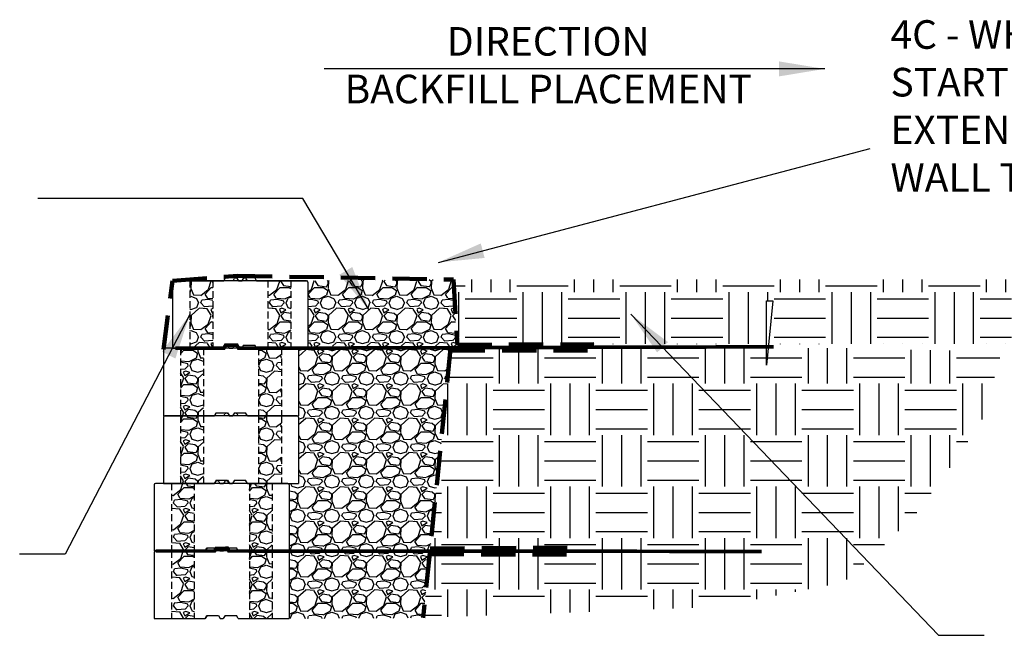
# Model space of a CAD drawing. Units: inches. Extents: x 2524 to 2903, y 176 to 448.
# Drawn here: x 2596 to 2682, y 184 to 238 of the extents above; entities that cross this region are included whole.
import ezdxf

# ---------------------------------------------------------------- set-up
doc = ezdxf.new("R2010")
doc.units = ezdxf.units.IN
doc.header["$LTSCALE"] = 12
doc.header["$MEASUREMENT"] = 0
for name, pattern in [('DASHED', [0.75, 0.5, -0.25]), ('DASHED2', [0.375, 0.25, -0.125]), ('HIDDENX2', [0.75, 0.5, -0.25])]:
    doc.linetypes.add(name, pattern=pattern)
for name, color, linetype in [('hid', 5, 'HIDDENX2'), ('OBJ', 7, 'Continuous'), ('PRIMARY_GRID', 5, 'DASHED'), ('W-LINE-FFAB', 3, 'DASHED2'), ('W-LINE-MEDM', 2, 'Continuous'), ('W-TEXT-MEDM', 1, 'Continuous')]:
    doc.layers.add(name, color=color, linetype=linetype)
doc.styles.add('AWS 32 NOTES', font='times.ttf', dxfattribs={"height": 2.5})
doc.styles.add('AWS NOTES', font='times.ttf')
doc.dimstyles.new('AWS 32', dxfattribs={"dimscale": 32, "dimtxt": 0.07813, "dimasz": 0.125, "dimexe": 0.0625, "dimexo": 0.0625, "dimgap": 0.0625, "dimtad": 0, "dimtih": 1, "dimtoh": 1, "dimdec": 0, "dimzin": 3, "dimdsep": 46, "dimlunit": 3, "dimtxsty": 'AWS NOTES', "dimcen": 0, "dimclrd": 256, "dimclre": 256, "dimclrt": 256, "dimadec": 0, "dimazin": 0, "dimtfac": 1, "dimtdec": 0, "dimtofl": 0, "dimtmove": 2, "dimatfit": 3, "dimfxl": 1, "dimfrac": 2, "dimtolj": 1, "dimtzin": 0, "dimarcsym": 0})
pattern_1 = [(228.012787504, (-243.1134100870707, -74.99358767342164), (-24.00000000000018, -27.00000000000001), [0.403608, -39.9572641412211]), (184.969740728, (-243.3834100870707, -75.29358767342164), (35.99999999999993, 3.000000000000105), [0.692604, -68.56777428368999]), (132.510447078, (-244.0734100870707, -75.35358767342164), (30.00000000000035, -32.99999999999959), [0.488364, -48.3480977882991]), (267.273689006, (-245.2434100870707, -76.10358767342164), (3.000000000000073, 60.00000000000006), [0.6307139999999998, -62.44067412488699]), (292.833654178, (-245.2734100870707, -76.73358767342164), (-14.99999999999996, 36.00000000000009), [0.6184649999999998, -61.22811938426489]), (357.273689006, (-245.0334100870707, -77.30358767342165), (-60.00000000000006, 3.000000000000076), [0.6307139999999998, -62.44067412488699]), (37.6942404667, (-244.4034100870707, -77.33358767342165), (-38.99999999999999, -29.99999999999992), [0.8340869999999999, -82.574545646748]), (72.2553283749, (-243.7434100870707, -76.82358767342164), (21.00000000000008, 66.00000000000001), [0.7874639999999997, -77.95896449044017]), (121.429565615, (-243.5034100870707, -76.07358767342164), (-24.00000000000006, 38.99999999999996), [0.63285, -62.65221932918699]), (175.236358309, (-243.8334100870707, -75.53358767342165), (32.99999999999995, -3.000000000000114), [0.722496, -35.4022877363769]), (222.397437798, (-244.5534100870707, -75.47358767342165), (-35.99999999999989, -32.99999999999991), [0.9343440000000001, -92.5001250143847]), (138.814074834, (-242.2734100870707, -76.13358767342164), (-21.0000000000001, 18), [0.3189029999999999, -31.57153443820409]), (171.46923439, (-242.5134100870707, -75.92358767342165), (38.99999999999999, -5.999999999999986), [0.606711, -60.06453424847101]), (225, (-243.1134100870707, -75.83358767342165), (-3.33066907387547e-16, -2.999999999999799), [0.4242629999999999, -3.8183776871193]), (203.198590514, (-243.3234100870707, -75.47358767342165), (14.99999999999997, 5.999999999999926), [0.228474, -22.6188453175917]), (291.801409486, (-243.5334100870707, -75.56358767342164), (-2.999999999999052, 9.000000000000307), [0.323109, -15.8323854214035]), (30.96375653209999, (-243.4134100870707, -75.86358767342165), (9.00000000000016, 5.999999999999939), [0.524787, -16.9680686845359]), (161.565051177, (-242.9634100870707, -75.59358767342164), (6.000000000000035, -2.99999999999993), [0.3794729999999999, -9.107359980505196]), (16.389540334, (-245.2734100870707, -75.56358767342164), (29.9999999999999, 9.000000000000131), [0.5316, -52.6285354400082]), (70.3461759419, (-244.7634100870707, -75.41358767342165), (-12.00000000000366, -33.00000000001019), [0.445983, -44.152223241957]), (293.198590514, (-242.9634100870707, -74.99358767342164), (-5.999999999999911, 14.99999999999997), [0.456945, -22.3903743175917]), (343.610459666, (-242.7834100870707, -75.41358767342165), (-29.9999999999999, 9.000000000000131), [0.5315999999999997, -52.62853544000698]), (339.44395478, (-245.2734100870707, -77.42358767342165), (-15.00000000000011, 6.000000000000073), [0.5126399999999998, -25.11937123595249]), (294.775140569, (-244.7934100870707, -77.60358767342164), (-15.00000000000002, 33.00000000000001), [0.429534, -42.523929189828]), (66.8014094864, (-242.9334100870707, -77.99358767342164), (5.999999999999943, 14.99999999999991), [0.456945, -22.3903743175917]), (17.3540246363, (-242.7534100870707, -77.57358767342164), (-38.99999999999993, -11.99999999999989), [0.502893, -49.78627084272]), (69.44395478040002, (-244.4034100870707, -77.99358767342164), (-6.000000000000021, -14.99999999999986), [0.2563199999999999, -25.37569123595249]), (101.309932474, (-243.1134100870707, -77.99358767342164), (-2.999999999999892, 12.00000000000004), [0.15297, -15.1440885407784]), (165.963756532, (-243.1434100870707, -77.84358767342164), (8.999999999999876, -3.000000000000004), [0.618465, -11.7508518768531]), (186.009005957, (-243.7434100870707, -77.69358767342165), (30.00000000000014, 2.999999999999949), [0.57315, -56.74176952362841]), (303.690067526, (-243.4134100870707, -76.13358767342164), (-2.999999999999962, 5.999999999999957), [0.4326659999999999, -10.383987826392]), (353.157226587, (-243.1734100870707, -76.49358767342164), (51.00000000000004, -6.000000000000158), [0.755382, -74.7826878720849]), (60.9453959009, (-242.4234100870707, -76.58358767342165), (-11.99999999999993, -20.99999999999993), [0.308868, -30.578022422961]), (90, (-242.2734100870707, -76.31358767342164), (-3, 3), [0.18, -2.82]), (120.256437164, (-243.8034100870707, -77.60358767342164), (12.00000000000003, -21.00000000000002), [0.416772, -41.2605599683494]), (48.01278750420001, (-244.0134100870707, -77.24358767342164), (24, 26.99999999999993), [0.8072159999999999, -39.5536561412211]), (0, (-243.4734100870707, -76.64358767342165), (3, 3), [0.78, -2.22]), (325.3048464690001, (-242.6934100870707, -76.64358767342165), (30.00000000000042, -20.99999999999947), [0.4743419999999999, -46.95982290252599]), (254.054604099, (-242.3034100870707, -76.91358767342165), (-3.000000000000113, -12.00000000000001), [0.436806, -21.4035236678415]), (207.645975364, (-242.4234100870707, -77.33358767342165), (-56.99999999999985, -30.00000000000014), [0.711195, -70.40842254677818]), (175.42607874, (-243.0534100870707, -77.66358767342165), (-38.99999999999986, 3.000000000000004), [0.752397, -74.48722022390669])]

msp = doc.modelspace()

# ---------------------------------------------------------------- hatches: boundary and pattern name
at = {"layer": 'W-LINE-FFAB', "transparency": 33554483}
h = msp.add_hatch(dxfattribs=at)
h.set_pattern_fill('EARTH', color=0, scale=18)
h.set_pattern_definition([(0, (-245.2734100870707, -77.99358767342164), (4.5, 4.5), [4.5, -4.5]), (0, (-245.2734100870707, -76.30608767342164), (4.5, 4.5), [4.5, -4.5]), (0, (-245.2734100870707, -74.61858767342164), (4.5, 4.5), [4.5, -4.5]), (90, (-244.7109100870707, -74.05608767342164), (-4.499999999999999, 4.5), [4.5, -4.5]), (90, (-243.0234100870707, -74.05608767342164), (-4.499999999999999, 4.5), [4.5, -4.5]), (90, (-241.3359100870707, -74.05608767342164), (-4.499999999999999, 4.5), [4.5, -4.5])])
h.paths.add_polyline_path([(2682.469145133034, 215.0568749320248), (2633.693990227708, 215.0568749320248), (2634.221896223262, 209.4165607916375), (2661.060885556754, 209.4242346794609), (2661.060885556754, 213.1843878904226), (2661.622742018065, 213.1843878904226), (2661.246464787935, 209.4242877408554), (2682.469145133034, 209.4303557960366)])
h = msp.add_hatch(dxfattribs=at)
h.set_pattern_fill('EARTH', color=0, scale=18)
h.set_pattern_definition([(0, (-625.3468178342123, -270.4802773662502), (4.5, 4.5), [4.5, -4.5]), (0, (-625.3468178342123, -268.7927773662502), (4.5, 4.5), [4.5, -4.5]), (0, (-625.3468178342123, -267.1052773662502), (4.5, 4.5), [4.5, -4.5]), (90, (-624.7843178342123, -266.5427773662502), (-4.499999999999999, 4.5), [4.5, -4.5]), (90, (-623.0968178342123, -266.5427773662502), (-4.499999999999999, 4.5), [4.5, -4.5]), (90, (-621.4093178342123, -266.5427773662502), (-4.499999999999999, 4.5), [4.5, -4.5])])
h.paths.add_polyline_path([(2680.01960364642, 203.0096331578052), (2681.803352406048, 209.4262728305957), (2677.049100646251, 208.8487738312087), (2673.446788343838, 208.9168618966976), (2671.637768927622, 209.0950808444829), (2669.14080702093, 209.0696219576266), (2633.458125267815, 209.0242483360632), (2631.053493283491, 185.4837560611074), (2656.788045113336, 186.4486626689084), (2667.845429166394, 188.5970816881932), (2673.835933362009, 194.2164595739287), (2677.641268667874, 199.3260057304178)])
at = {"layer": 'W-TEXT-MEDM', "transparency": 33554483}
h = msp.add_hatch(dxfattribs=at)
h.set_pattern_fill('GRAVEL', color=0, scale=3)
h.set_pattern_definition(pattern_1)
h.paths.add_polyline_path([(2619.471417356318, 214.9554709014996), (2617.471421356317, 214.9554709014996), (2617.471421356326, 209.0569820464242), (2619.471417356318, 209.0624827479951)])
h.paths.add_polyline_path([(2610.654522207361, 209.0499708625229), (2612.654518207362, 209.0499708625229), (2612.654518207371, 214.9554709014996), (2610.654522207361, 214.9554709014996)])
h = msp.add_hatch(dxfattribs=at)
h.set_pattern_fill('GRAVEL', color=0, scale=3)
h.set_pattern_definition(pattern_1)
h.paths.add_polyline_path([(2633.693990227708, 215.0568749320248), (2620.965525246342, 214.9554709014996), (2620.965525246342, 209.2283116867548), (2634.00389227313, 209.2295113695684)])
h = msp.add_hatch(dxfattribs=at)
h.set_pattern_fill('GRAVEL', color=0, scale=3)
h.set_pattern_definition([(228.012787504, (3.486689676637212, -215.482885700658), (-24.00000000000018, -27.00000000000001), [0.403608, -39.9572641412211]), (184.969740728, (3.216689676637202, -215.782885700658), (35.99999999999993, 3.000000000000105), [0.692604, -68.56777428368999]), (132.510447078, (2.526689676637204, -215.842885700658), (30.00000000000035, -32.99999999999959), [0.488364, -48.3480977882991]), (267.273689006, (1.356689676637217, -216.592885700658), (3.000000000000073, 60.00000000000006), [0.6307139999999997, -62.44067412488698]), (292.833654178, (1.326689676637216, -217.222885700658), (-14.99999999999996, 36.00000000000009), [0.6184649999999997, -61.22811938426488]), (357.273689006, (1.566689676637225, -217.792885700658), (-60.00000000000006, 3.000000000000076), [0.6307139999999997, -62.44067412488698]), (37.6942404667, (2.19668967663722, -217.822885700658), (-38.99999999999999, -29.99999999999992), [0.8340869999999999, -82.574545646748]), (72.2553283749, (2.856689676637217, -217.312885700658), (21.00000000000008, 66.00000000000001), [0.7874639999999996, -77.95896449044015]), (121.429565615, (3.096689676637226, -216.562885700658), (-24.00000000000006, 38.99999999999996), [0.63285, -62.65221932918699]), (175.236358309, (2.766689676637213, -216.022885700658), (32.99999999999995, -3.000000000000114), [0.722496, -35.4022877363769]), (222.397437798, (2.046689676637214, -215.962885700658), (-35.99999999999989, -32.99999999999991), [0.9343440000000001, -92.5001250143847]), (138.814074834, (4.326689676637216, -216.622885700658), (-21.0000000000001, 18), [0.3189029999999998, -31.57153443820409]), (171.46923439, (4.086689676637207, -216.412885700658), (38.99999999999999, -5.999999999999986), [0.606711, -60.06453424847101]), (225, (3.486689676637212, -216.322885700658), (-3.33066907387547e-16, -2.999999999999799), [0.4242629999999999, -3.8183776871193]), (203.198590514, (3.276689676637204, -215.962885700658), (14.99999999999997, 5.999999999999926), [0.228474, -22.6188453175917]), (291.801409486, (3.066689676637225, -216.052885700658), (-2.999999999999052, 9.000000000000307), [0.323109, -15.8323854214035]), (30.96375653209999, (3.186689676637229, -216.352885700658), (9.00000000000016, 5.999999999999939), [0.524787, -16.9680686845359]), (161.565051177, (3.636689676637218, -216.082885700658), (6.000000000000035, -2.99999999999993), [0.3794729999999999, -9.107359980505194]), (16.389540334, (1.326689676637216, -216.052885700658), (29.9999999999999, 9.000000000000131), [0.5316, -52.6285354400082]), (70.3461759419, (1.836689676637207, -215.902885700658), (-12.00000000000366, -33.00000000001019), [0.445983, -44.152223241957]), (293.198590514, (3.636689676637218, -215.482885700658), (-5.999999999999911, 14.99999999999997), [0.456945, -22.3903743175917]), (343.610459666, (3.816689676637225, -215.902885700658), (-29.9999999999999, 9.000000000000131), [0.5315999999999996, -52.62853544000698]), (339.44395478, (1.326689676637216, -217.912885700658), (-15.00000000000011, 6.000000000000073), [0.5126399999999997, -25.11937123595249]), (294.775140569, (1.806689676637205, -218.092885700658), (-15.00000000000002, 33.00000000000001), [0.429534, -42.523929189828]), (66.8014094864, (3.666689676637219, -218.482885700658), (5.999999999999943, 14.99999999999991), [0.456945, -22.3903743175917]), (17.3540246363, (3.846689676637226, -218.062885700658), (-38.99999999999993, -11.99999999999989), [0.502893, -49.78627084272]), (69.44395478040002, (2.19668967663722, -218.482885700658), (-6.000000000000021, -14.99999999999986), [0.2563199999999998, -25.37569123595249]), (101.309932474, (3.486689676637212, -218.482885700658), (-2.999999999999892, 12.00000000000004), [0.15297, -15.1440885407784]), (165.963756532, (3.456689676637211, -218.332885700658), (8.999999999999876, -3.000000000000004), [0.618465, -11.7508518768531]), (186.009005957, (2.856689676637217, -218.182885700658), (30.00000000000014, 2.999999999999949), [0.57315, -56.74176952362841]), (303.690067526, (3.186689676637229, -216.622885700658), (-2.999999999999962, 5.999999999999957), [0.4326659999999998, -10.383987826392]), (353.157226587, (3.42668967663721, -216.982885700658), (51.00000000000004, -6.000000000000158), [0.755382, -74.7826878720849]), (60.9453959009, (4.17668967663721, -217.072885700658), (-11.99999999999993, -20.99999999999993), [0.308868, -30.578022422961]), (90, (4.326689676637216, -216.802885700658), (-3, 3), [0.18, -2.82]), (120.256437164, (2.796689676637214, -218.092885700658), (12.00000000000003, -21.00000000000002), [0.416772, -41.2605599683494]), (48.01278750420001, (2.586689676637207, -217.732885700658), (24, 26.99999999999993), [0.8072159999999999, -39.5536561412211]), (0, (3.126689676637227, -217.132885700658), (3, 3), [0.78, -2.22]), (325.3048464690001, (3.906689676637228, -217.132885700658), (30.00000000000042, -20.99999999999947), [0.4743419999999999, -46.95982290252598]), (254.054604099, (4.296689676637214, -217.402885700658), (-3.000000000000113, -12.00000000000001), [0.436806, -21.4035236678415]), (207.645975364, (4.17668967663721, -217.822885700658), (-56.99999999999985, -30.00000000000014), [0.711195, -70.40842254677818]), (175.42607874, (3.546689676637214, -218.152885700658), (-38.99999999999986, 3.000000000000004), [0.752397, -74.48722022390669])])
h.paths.add_polyline_path([(2611.847433207372, 209.0499708625229), (2609.847437207361, 209.0499708625229), (2609.847437207361, 203.1444708235462), (2609.847437246337, 203.1444708235462), (2611.847433207362, 203.1444708235462)])
h.paths.add_polyline_path([(2618.664332356318, 209.0499708625229), (2616.664336356317, 209.0499708625229), (2616.664336356326, 203.1444708235462), (2618.664332356318, 203.1444708235462)])
h.paths.add_polyline_path([(2618.664332395295, 203.1444708235462), (2618.664332356318, 203.1444708235462), (2616.664336395293, 203.1444708235462), (2616.664336395302, 197.2389707845695), (2618.664332395295, 197.2389707845695)])
h.paths.add_polyline_path([(2611.847433246348, 203.1444708235462), (2609.847437246337, 203.1444708235462), (2609.847437246337, 197.2389707845695), (2611.847433246339, 197.2389707845695)])
h.paths.add_polyline_path([(2611.040348246348, 197.2389707845695), (2609.847437246337, 197.2389707845695), (2609.040352246337, 197.2389707845695), (2609.040352246337, 191.3334707455928), (2611.040348246339, 191.3334707455928)])
h.paths.add_polyline_path([(2617.857247395295, 197.2389707845695), (2616.664336395302, 197.2389707845695), (2615.857251395293, 197.2389707845695), (2615.857251395302, 191.3334707455928), (2617.857247395295, 191.3334707455928)])
h.paths.add_polyline_path([(2617.857247434271, 191.3302464788427), (2615.85725143427, 191.3318315957325), (2615.857251434279, 185.427970706616), (2617.857247434271, 185.4279707066161)])
h.paths.add_polyline_path([(2611.040348285324, 191.3334707455928), (2609.040352285313, 191.3334707455928), (2609.040352285313, 185.4279707066161), (2611.040348285315, 185.4279707066161)])
h = msp.add_hatch(dxfattribs=at)
h.set_pattern_fill('GRAVEL', color=0, scale=3)
h.set_pattern_definition([(228.012787504, (-41.78122469932563, -162.6084347107217), (-24.00000000000018, -27.00000000000001), [0.403608, -39.9572641412211]), (184.969740728, (-42.05122469932564, -162.9084347107217), (35.99999999999993, 3.000000000000105), [0.692604, -68.56777428368999]), (132.510447078, (-42.74122469932564, -162.9684347107217), (30.00000000000035, -32.99999999999959), [0.488364, -48.3480977882991]), (267.273689006, (-43.91122469932563, -163.7184347107217), (3.000000000000073, 60.00000000000006), [0.6307139999999992, -62.44067412488695]), (292.833654178, (-43.94122469932563, -164.3484347107217), (-14.99999999999996, 36.00000000000009), [0.6184649999999993, -61.22811938426485]), (357.273689006, (-43.70122469932562, -164.9184347107217), (-60.00000000000006, 3.000000000000076), [0.6307139999999992, -62.44067412488695]), (37.6942404667, (-43.07122469932563, -164.9484347107217), (-38.99999999999999, -29.99999999999992), [0.8340869999999999, -82.574545646748]), (72.2553283749, (-42.41122469932563, -164.4384347107217), (21.00000000000008, 66.00000000000001), [0.7874639999999992, -77.9589644904401]), (121.429565615, (-42.17122469932562, -163.6884347107217), (-24.00000000000006, 38.99999999999996), [0.63285, -62.65221932918699]), (175.236358309, (-42.50122469932563, -163.1484347107217), (32.99999999999995, -3.000000000000114), [0.722496, -35.4022877363769]), (222.397437798, (-43.22122469932563, -163.0884347107217), (-35.99999999999989, -32.99999999999991), [0.9343440000000001, -92.5001250143847]), (138.814074834, (-40.94122469932563, -163.7484347107217), (-21.0000000000001, 18), [0.3189029999999996, -31.57153443820407]), (171.46923439, (-41.18122469932564, -163.5384347107217), (38.99999999999999, -5.999999999999986), [0.606711, -60.06453424847101]), (225, (-41.78122469932563, -163.4484347107217), (-3.33066907387547e-16, -2.999999999999799), [0.4242629999999999, -3.8183776871193]), (203.198590514, (-41.99122469932564, -163.0884347107217), (14.99999999999997, 5.999999999999926), [0.228474, -22.6188453175917]), (291.801409486, (-42.20122469932562, -163.1784347107217), (-2.999999999999052, 9.000000000000307), [0.323109, -15.8323854214035]), (30.96375653209999, (-42.08122469932562, -163.4784347107217), (9.00000000000016, 5.999999999999939), [0.524787, -16.9680686845359]), (161.565051177, (-41.63122469932563, -163.2084347107217), (6.000000000000035, -2.99999999999993), [0.3794729999999997, -9.107359980505187]), (16.389540334, (-43.94122469932563, -163.1784347107217), (29.9999999999999, 9.000000000000131), [0.5316, -52.6285354400082]), (70.3461759419, (-43.43122469932564, -163.0284347107217), (-12.00000000000366, -33.00000000001019), [0.445983, -44.152223241957]), (293.198590514, (-41.63122469932563, -162.6084347107217), (-5.999999999999911, 14.99999999999997), [0.456945, -22.3903743175917]), (343.610459666, (-41.45122469932562, -163.0284347107217), (-29.9999999999999, 9.000000000000131), [0.5315999999999992, -52.62853544000695]), (339.44395478, (-43.94122469932563, -165.0384347107217), (-15.00000000000011, 6.000000000000073), [0.5126399999999992, -25.11937123595247]), (294.775140569, (-43.46122469932564, -165.2184347107217), (-15.00000000000002, 33.00000000000001), [0.429534, -42.523929189828]), (66.8014094864, (-41.60122469932563, -165.6084347107217), (5.999999999999943, 14.99999999999991), [0.456945, -22.3903743175917]), (17.3540246363, (-41.42122469932562, -165.1884347107217), (-38.99999999999993, -11.99999999999989), [0.502893, -49.78627084272]), (69.44395478040002, (-43.07122469932563, -165.6084347107217), (-6.000000000000021, -14.99999999999986), [0.2563199999999996, -25.37569123595248]), (101.309932474, (-41.78122469932563, -165.6084347107217), (-2.999999999999892, 12.00000000000004), [0.15297, -15.1440885407784]), (165.963756532, (-41.81122469932563, -165.4584347107217), (8.999999999999876, -3.000000000000004), [0.618465, -11.7508518768531]), (186.009005957, (-42.41122469932563, -165.3084347107217), (30.00000000000014, 2.999999999999949), [0.57315, -56.74176952362841]), (303.690067526, (-42.08122469932562, -163.7484347107217), (-2.999999999999962, 5.999999999999957), [0.4326659999999996, -10.38398782639199]), (353.157226587, (-41.84122469932564, -164.1084347107217), (51.00000000000004, -6.000000000000158), [0.755382, -74.7826878720849]), (60.9453959009, (-41.09122469932564, -164.1984347107217), (-11.99999999999993, -20.99999999999993), [0.308868, -30.578022422961]), (90, (-40.94122469932563, -163.9284347107217), (-3, 3), [0.18, -2.82]), (120.256437164, (-42.47122469932563, -165.2184347107217), (12.00000000000003, -21.00000000000002), [0.416772, -41.2605599683494]), (48.01278750420001, (-42.68122469932564, -164.8584347107217), (24, 26.99999999999993), [0.8072159999999999, -39.5536561412211]), (0, (-42.14122469932562, -164.2584347107217), (3, 3), [0.78, -2.22]), (325.3048464690001, (-41.36122469932565, -164.2584347107217), (30.00000000000042, -20.99999999999947), [0.4743419999999997, -46.95982290252595]), (254.054604099, (-40.97122469932563, -164.5284347107217), (-3.000000000000113, -12.00000000000001), [0.436806, -21.4035236678415]), (207.645975364, (-41.09122469932564, -164.9484347107217), (-56.99999999999985, -30.00000000000014), [0.711195, -70.40842254677818]), (175.42607874, (-41.72122469932563, -165.2784347107217), (-38.99999999999986, 3.000000000000004), [0.752397, -74.48722022390669])])
edge = h.paths.add_edge_path()
edge.add_line((2633.458125267815, 209.0242483360632), (2621.134972058568, 209.0339940739766))
edge.add_line((2621.134972058568, 209.0339940739766), (2620.965525285318, 209.0499708625229))
edge.add_line((2620.965525285318, 209.0499708625229), (2620.040330285318, 209.0499708625229))
edge.add_arc((2620.040330285318, 208.931860862523), 0.1181099999999446, 0, 90, ccw=False)
edge.add_line((2620.158440285318, 208.931860862523), (2620.158440285318, 203.1444708235462))
edge.add_line((2620.158440285318, 203.1444708235462), (2620.040330324295, 203.1444708235462))
edge.add_arc((2620.040330324295, 203.0263608235463), 0.1181099999999446, 0, 90, ccw=False)
edge.add_line((2620.158440324295, 203.0263608235463), (2620.158440324295, 197.2389707845695))
edge.add_line((2620.158440324295, 197.2389707845695), (2619.233245324295, 197.2389707845695))
edge.add_arc((2619.233245324294, 197.1208607845693), 0.118110000000172, 1.1027623258996755e-10, 89.99999999977939, ccw=False)
edge.add_line((2619.351355324295, 197.1208607845696), (2619.351355324295, 191.3334707455928))
edge.add_line((2619.351355324295, 191.3334707455928), (2619.233245363271, 191.3334707455928))
edge.add_arc((2619.233245363271, 191.2153607455926), 0.118110000000172, 1.1027623258996755e-10, 89.99999999977939, ccw=False)
edge.add_line((2619.351355363271, 191.2153607455929), (2619.351355363271, 185.4279707066161))
edge.add_line((2619.351355363271, 185.4279707066161), (2631.053493283491, 185.4837560611074))
edge.add_line((2631.053493283491, 185.4837560611074), (2633.458125267815, 209.0242483360632))

# ---------------------------------------------------------------- linework, layer by layer
msp.add_lwpolyline([(2661.060885556754, 207.5698133293233), (2661.060885556754, 213.1843878904226), (2661.622742018065, 213.1843878904226), (2661.060885556754, 207.5698133293233)])
at = {"layer": 'hid', "ltscale": 0.1}
for p, q in [((2610.654522207361, 214.9554709014996), (2610.654522207361, 209.0499708625229)), ((2612.654518207371, 214.9554709014996), (2612.654518207362, 209.0499708625229)), ((2617.471421356317, 214.9554709014996), (2617.471421356326, 209.0499708625229)), ((2619.471417356318, 214.9554709014996), (2619.471417356318, 209.0499708625229)), ((2609.847437207361, 209.0499708625229), (2609.847437207361, 203.1444708235462)), ((2611.847433207372, 209.0499708625229), (2611.847433207362, 203.1444708235462)), ((2616.664336356317, 209.0499708625229), (2616.664336356326, 203.1444708235462)), ((2618.664332356318, 209.0499708625229), (2618.664332356318, 203.1444708235462)), ((2609.847437246337, 203.1444708235462), (2609.847437246337, 197.2389707845695)), ((2611.847433246348, 203.1444708235462), (2611.847433246339, 197.2389707845695)), ((2616.664336395293, 203.1444708235462), (2616.664336395302, 197.2389707845695)), ((2618.664332395295, 203.1444708235462), (2618.664332395295, 197.2389707845695)), ((2609.040352246337, 197.2389707845695), (2609.040352246337, 191.3334707455928)), ((2611.040348246348, 197.2389707845695), (2611.040348246339, 191.3334707455928)), ((2615.857251395293, 197.2389707845695), (2615.857251395302, 191.3334707455928)), ((2617.857247395295, 197.2389707845695), (2617.857247395295, 191.3334707455928)), ((2609.040352285313, 191.3334707455928), (2609.040352285313, 185.4279707066161)), ((2611.040348285324, 191.3334707455928), (2611.040348285315, 185.4279707066161)), ((2615.85725143427, 191.3334707455928), (2615.857251434279, 185.4279707066161)), ((2617.857247434271, 191.3334707455928), (2617.857247434271, 185.4279707066161))]:
    msp.add_line(p, q, dxfattribs=at)
at = {"layer": 'OBJ'}
for p, q in [((2613.779187835049, 215.2310609014996), (2613.62302016839, 214.9554709014996)), ((2613.62302016839, 214.9554709014996), (2613.77082171089, 215.2162971529622)), ((2613.779187835048, 215.2310609014996), (2614.766062501731, 215.2310609014996)), ((2614.699861048569, 215.1916909014996), (2614.632789366171, 215.1916909014996)), ((2614.766062501731, 215.2310609014996), (2614.922230168389, 214.9554709014996)), ((2615.353987835048, 215.2310609014996), (2615.19782016839, 214.9554709014996)), ((2615.353987835048, 215.2310609014996), (2616.340862501719, 215.2310609014996)), ((2615.487261048562, 215.1916909014996), (2615.420189366162, 215.1916909014996)), ((2616.49703016839, 214.9554709014994), (2616.340862501719, 215.2310609014996)), ((2609.15452516839, 214.9554709014996), (2613.62302016839, 214.9554709014996)), ((2609.154525207366, 214.8373609014996), (2609.154525207366, 209.0499708625229)), ((2620.847415285318, 214.9554709014996), (2609.272635207366, 214.9554709014996)), ((2614.430105207366, 214.9554709014996), (2614.530031045801, 215.1318106163782)), ((2614.802619368941, 215.1318106163744), (2614.902545207366, 214.9554709014996)), ((2614.902545207366, 214.9554709014996), (2615.217505207366, 214.9554709014996)), ((2614.922230168389, 214.9554709014996), (2615.19782016839, 214.9554709014996)), ((2614.925171067166, 214.9554709014996), (2615.194879347567, 214.9554709014996)), ((2615.31743104579, 215.1318106163743), (2615.217505207366, 214.9554709014997)), ((2615.689945207366, 214.9554709014996), (2615.590019368932, 215.1318106163778)), ((2616.49703016839, 214.9554709014994), (2620.965525246342, 214.9554709014996)), ((2620.965525285318, 214.8373609014996), (2620.965525285318, 209.0499708625229)), ((2613.779187874025, 209.3255608625229), (2613.623020207366, 209.0499708625229)), ((2613.779187874025, 209.3255608625229), (2613.623020207366, 209.0499708625229)), ((2613.623020207366, 209.0499708625229), (2613.770821749867, 209.3107971139855)), ((2613.623020207366, 209.0499708625229), (2613.770821749867, 209.3107971139855)), ((2613.623020207366, 209.0499708625229), (2613.722946045802, 209.2263105774015)), ((2613.623020207366, 209.0499708625229), (2613.722946045802, 209.2263105774015)), ((2613.623020207366, 209.0499708625229), (2613.722946045802, 209.2263105774015)), ((2613.623020207366, 209.0499708625229), (2613.722946045802, 209.2263105774015)), ((2613.779187874025, 209.3255608625229), (2614.766062540707, 209.3255608625229)), ((2613.779187874025, 209.3255608625229), (2614.766062540707, 209.3255608625229)), ((2613.892776048569, 209.2861908625229), (2613.825704366171, 209.2861908625229)), ((2613.892776048569, 209.2861908625229), (2613.825704366171, 209.2861908625229)), ((2613.892776048569, 209.2861908625229), (2613.825704366171, 209.2861908625229)), ((2613.892776048569, 209.2861908625229), (2613.825704366171, 209.2861908625229)), ((2613.995534368941, 209.2263105773977), (2614.095460207366, 209.0499708625229)), ((2613.995534368941, 209.2263105773977), (2614.095460207366, 209.0499708625229)), ((2613.995534368941, 209.2263105773977), (2614.095460207366, 209.0499708625229)), ((2613.995534368941, 209.2263105773977), (2614.095460207366, 209.0499708625229)), ((2614.51034604579, 209.2263105773976), (2614.410420207366, 209.049970862523)), ((2614.51034604579, 209.2263105773976), (2614.410420207366, 209.049970862523)), ((2614.51034604579, 209.2263105773976), (2614.410420207366, 209.049970862523)), ((2614.51034604579, 209.2263105773976), (2614.410420207366, 209.049970862523)), ((2614.680176048562, 209.2861908625229), (2614.613104366162, 209.2861908625229)), ((2614.680176048562, 209.2861908625229), (2614.613104366162, 209.2861908625229)), ((2614.680176048562, 209.2861908625229), (2614.613104366162, 209.2861908625229)), ((2614.680176048562, 209.2861908625229), (2614.613104366162, 209.2861908625229)), ((2614.766062540707, 209.3255608625229), (2614.922230207366, 209.0499708625229)), ((2614.766062540707, 209.3255608625229), (2614.922230207366, 209.0499708625229)), ((2614.882860207366, 209.0499708625229), (2614.782934368932, 209.2263105774011)), ((2614.882860207366, 209.0499708625229), (2614.782934368932, 209.2263105774011)), ((2614.882860207366, 209.0499708625229), (2614.782934368932, 209.2263105774011)), ((2614.882860207366, 209.0499708625229), (2614.782934368932, 209.2263105774011)), ((2615.353987874025, 209.3255608625229), (2615.197820207366, 209.0499708625229)), ((2615.353987874025, 209.3255608625229), (2615.197820207366, 209.0499708625229)), ((2615.353987874025, 209.3255608625229), (2616.340862540695, 209.3255608625229)), ((2615.353987874025, 209.3255608625229), (2616.340862540695, 209.3255608625229)), ((2616.497030207366, 209.0499708625227), (2616.340862540695, 209.3255608625229)), ((2616.497030207366, 209.0499708625227), (2616.340862540695, 209.3255608625229)), ((2608.347440207366, 208.9318608625229), (2608.347440207366, 203.1444708235462)), ((2620.040330285318, 209.0499708625229), (2608.465550207366, 209.0499708625229)), ((2620.040330285318, 209.0499708625229), (2608.465550207366, 209.0499708625229)), ((2609.154525207366, 209.0499708625229), (2613.623020207366, 209.0499708625229)), ((2609.154525207366, 209.0499708625229), (2613.623020207366, 209.0499708625229)), ((2614.095460207366, 209.0499708625229), (2614.410420207366, 209.0499708625229)), ((2614.095460207366, 209.0499708625229), (2614.410420207366, 209.0499708625229)), ((2614.095460207366, 209.0499708625229), (2614.410420207366, 209.0499708625229)), ((2614.095460207366, 209.0499708625229), (2614.410420207366, 209.0499708625229)), ((2614.118086067166, 209.0499708625229), (2614.387794347567, 209.0499708625229)), ((2614.118086067166, 209.0499708625229), (2614.387794347567, 209.0499708625229)), ((2614.118086067166, 209.0499708625229), (2614.387794347567, 209.0499708625229)), ((2614.118086067166, 209.0499708625229), (2614.387794347567, 209.0499708625229)), ((2614.922230207366, 209.0499708625229), (2615.197820207366, 209.0499708625229)), ((2614.922230207366, 209.0499708625229), (2615.197820207366, 209.0499708625229)), ((2614.922230207366, 209.0499708625229), (2615.197820207366, 209.0499708625229)), ((2614.922230207366, 209.0499708625229), (2615.197820207366, 209.0499708625229)), ((2616.497030207366, 209.0499708625227), (2620.965525285318, 209.0499708625229)), ((2616.497030207366, 209.0499708625227), (2620.965525285318, 209.0499708625229)), ((2620.158440285318, 208.9318608625229), (2620.158440285318, 203.1444708235462)), ((2608.347440207366, 203.1444708235462), (2612.815935207366, 203.1444708235462)), ((2620.040330324295, 203.1444708235462), (2608.465550246342, 203.1444708235462)), ((2612.972102874025, 203.4200608235462), (2612.815935207366, 203.1444708235462)), ((2612.815935207366, 203.1444708235462), (2612.963736749867, 203.4052970750088)), ((2612.972102874025, 203.4200608235462), (2613.958977540708, 203.4200608235462)), ((2613.623020246343, 203.1444708235462), (2613.722946084778, 203.3208105384248)), ((2613.892776087546, 203.3806908235462), (2613.825704405147, 203.3806908235462)), ((2613.958977540707, 203.4200608235462), (2614.115145207366, 203.1444708235462)), ((2613.995534407918, 203.320810538421), (2614.095460246343, 203.1444708235462)), ((2614.095460246343, 203.1444708235462), (2614.410420246342, 203.1444708235462)), ((2614.115145207366, 203.1444708235462), (2614.390735207366, 203.1444708235462)), ((2614.118086106142, 203.1444708235462), (2614.387794386543, 203.1444708235462)), ((2614.546902874025, 203.4200608235462), (2614.390735207366, 203.1444708235462)), ((2614.510346084766, 203.3208105384209), (2614.410420246342, 203.1444708235463)), ((2614.546902874025, 203.4200608235462), (2615.533777540695, 203.4200608235462)), ((2614.680176087538, 203.3806908235462), (2614.613104405139, 203.3806908235462)), ((2614.882860246342, 203.1444708235462), (2614.782934407908, 203.3208105384244)), ((2615.689945207366, 203.144470823546), (2615.533777540695, 203.4200608235462)), ((2615.689945207366, 203.144470823546), (2620.158440285318, 203.1444708235462)), ((2608.347440246343, 203.0263608235462), (2608.347440246343, 197.2389707845695)), ((2620.158440324295, 203.0263608235462), (2620.158440324295, 197.2389707845695)), ((2607.540355246343, 197.1208607845695), (2607.540355246343, 191.3334707455928)), ((2619.233245324295, 197.2389707845695), (2607.658465246343, 197.2389707845695)), ((2619.233245324295, 197.2389707845695), (2607.658465246343, 197.2389707845695)), ((2608.347440246343, 197.2389707845695), (2612.815935246343, 197.2389707845695)), ((2608.347440246343, 197.2389707845695), (2612.815935246343, 197.2389707845695)), ((2612.972102913001, 197.5145607845695), (2612.815935246343, 197.2389707845695)), ((2612.972102913001, 197.5145607845695), (2612.815935246343, 197.2389707845695)), ((2612.815935246343, 197.2389707845695), (2612.963736788843, 197.4997970360321)), ((2612.815935246343, 197.2389707845695), (2612.963736788843, 197.4997970360321)), ((2612.815935246343, 197.2389707845695), (2612.915861084778, 197.4153104994481)), ((2612.815935246343, 197.2389707845695), (2612.915861084778, 197.4153104994481)), ((2612.972102913001, 197.5145607845695), (2613.958977579684, 197.5145607845695)), ((2612.972102913001, 197.5145607845695), (2613.958977579684, 197.5145607845695)), ((2613.085691087546, 197.4751907845695), (2613.018619405148, 197.4751907845695)), ((2613.085691087546, 197.4751907845695), (2613.018619405148, 197.4751907845695)), ((2613.188449407918, 197.4153104994443), (2613.288375246343, 197.2389707845695)), ((2613.188449407918, 197.4153104994443), (2613.288375246343, 197.2389707845695)), ((2613.288375246343, 197.2389707845695), (2613.603335246342, 197.2389707845695)), ((2613.288375246343, 197.2389707845695), (2613.603335246342, 197.2389707845695)), ((2613.311001106142, 197.2389707845695), (2613.580709386543, 197.2389707845695)), ((2613.311001106142, 197.2389707845695), (2613.580709386543, 197.2389707845695)), ((2613.703261084766, 197.4153104994442), (2613.603335246342, 197.2389707845696)), ((2613.703261084766, 197.4153104994442), (2613.603335246342, 197.2389707845696)), ((2613.873091087538, 197.4751907845695), (2613.806019405139, 197.4751907845695)), ((2613.873091087538, 197.4751907845695), (2613.806019405139, 197.4751907845695)), ((2613.958977579684, 197.5145607845695), (2614.115145246342, 197.2389707845695)), ((2613.958977579684, 197.5145607845695), (2614.115145246342, 197.2389707845695)), ((2614.075775246342, 197.2389707845695), (2613.975849407908, 197.4153104994477)), ((2614.075775246342, 197.2389707845695), (2613.975849407908, 197.4153104994477)), ((2614.115145246342, 197.2389707845695), (2614.390735246343, 197.2389707845695)), ((2614.115145246342, 197.2389707845695), (2614.390735246343, 197.2389707845695)), ((2614.546902913001, 197.5145607845695), (2614.390735246343, 197.2389707845695)), ((2614.546902913001, 197.5145607845695), (2614.390735246343, 197.2389707845695)), ((2614.546902913001, 197.5145607845695), (2615.533777579672, 197.5145607845695)), ((2614.546902913001, 197.5145607845695), (2615.533777579672, 197.5145607845695)), ((2615.689945246343, 197.2389707845693), (2615.533777579672, 197.5145607845695)), ((2615.689945246343, 197.2389707845693), (2615.533777579672, 197.5145607845695)), ((2615.689945246343, 197.2389707845693), (2620.158440324295, 197.2389707845695)), ((2615.689945246343, 197.2389707845693), (2620.158440324295, 197.2389707845695)), ((2619.351355324295, 197.1208607845695), (2619.351355324295, 191.3334707455928)), ((2607.540355246343, 191.3334707455928), (2612.008850246343, 191.3334707455928)), ((2607.540355285319, 191.2153607455928), (2607.540355285319, 185.4279707066161)), ((2619.233245363271, 191.3334707455928), (2607.658465285319, 191.3334707455928)), ((2612.165017913002, 191.6090607455928), (2612.008850246343, 191.3334707455928)), ((2612.008850246343, 191.3334707455928), (2612.156651788843, 191.5942969970554)), ((2612.165017913001, 191.6090607455928), (2613.151892579684, 191.6090607455928)), ((2612.815935285319, 191.3334707455928), (2612.915861123754, 191.5098104604714)), ((2613.085691126522, 191.5696907455928), (2613.018619444124, 191.5696907455928)), ((2613.151892579684, 191.6090607455928), (2613.308060246342, 191.3334707455928)), ((2613.188449446894, 191.5098104604676), (2613.288375285319, 191.3334707455928)), ((2613.288375285319, 191.3334707455928), (2613.603335285319, 191.3334707455928)), ((2613.308060246342, 191.3334707455928), (2613.583650246343, 191.3334707455928)), ((2613.311001145119, 191.3334707455928), (2613.58070942552, 191.3334707455928)), ((2613.739817913001, 191.6090607455928), (2613.583650246343, 191.3334707455928)), ((2613.703261123743, 191.5098104604675), (2613.603335285319, 191.3334707455929)), ((2613.739817913001, 191.6090607455928), (2614.726692579672, 191.6090607455928)), ((2613.873091126515, 191.5696907455928), (2613.806019444115, 191.5696907455928)), ((2614.075775285319, 191.3334707455928), (2613.975849446885, 191.509810460471)), ((2614.882860246343, 191.3334707455926), (2614.726692579672, 191.6090607455928)), ((2614.882860246343, 191.3334707455926), (2619.351355324295, 191.3334707455928)), ((2619.351355363271, 191.2153607455928), (2619.351355363271, 185.4279707066161)), ((2607.540355285319, 185.4279707066161), (2612.008850285319, 185.4279707066161)), ((2607.540355285319, 185.4279707066161), (2612.008850285319, 185.4279707066161)), ((2612.165017951978, 185.7035607066161), (2612.008850285319, 185.4279707066161)), ((2612.165017951978, 185.7035607066161), (2612.008850285319, 185.4279707066161)), ((2612.008850285319, 185.4279707066161), (2612.15665182782, 185.6887969580787)), ((2612.008850285319, 185.4279707066161), (2612.15665182782, 185.6887969580787)), ((2612.165017951977, 185.7035607066161), (2613.15189261866, 185.7035607066161)), ((2612.165017951977, 185.7035607066161), (2613.15189261866, 185.7035607066161)), ((2613.15189261866, 185.7035607066161), (2613.308060285319, 185.4279707066161)), ((2613.15189261866, 185.7035607066161), (2613.308060285319, 185.4279707066161)), ((2613.308060285319, 185.4279707066161), (2613.583650285319, 185.4279707066161)), ((2613.308060285319, 185.4279707066161), (2613.583650285319, 185.4279707066161)), ((2613.739817951978, 185.7035607066161), (2613.583650285319, 185.4279707066161)), ((2613.739817951978, 185.7035607066161), (2613.583650285319, 185.4279707066161)), ((2613.739817951978, 185.7035607066161), (2614.726692618648, 185.7035607066161)), ((2613.739817951978, 185.7035607066161), (2614.726692618648, 185.7035607066161)), ((2614.882860285319, 185.4279707066159), (2614.726692618648, 185.7035607066161)), ((2614.882860285319, 185.4279707066159), (2614.726692618648, 185.7035607066161)), ((2614.882860285319, 185.4279707066159), (2619.351355363271, 185.4279707066161)), ((2614.882860285319, 185.4279707066159), (2619.351355363271, 185.4279707066161))]:
    msp.add_line(p, q, dxfattribs=at)
for centre, start, end in [((2614.632789366171, 215.0735809014996), 90, 150.4612177394138), ((2614.699861048569, 215.0735809014996), 29.53878225836054, 90), ((2615.420189366162, 215.0735809014996), 90, 150.4612177417941), ((2615.487261048562, 215.0735809014996), 29.53878226030979, 90), ((2609.272635207366, 214.8373609014996), 90, 180), ((2620.847415285318, 214.8373609014996), 0, 90), ((2613.825704366171, 209.1680808625229), 90, 150.4612177394138), ((2613.825704366171, 209.1680808625229), 90, 150.4612177394138), ((2613.825704366171, 209.1680808625229), 90, 150.4612177394138), ((2613.825704366171, 209.1680808625229), 90, 150.4612177394138), ((2613.892776048569, 209.1680808625229), 29.53878225836054, 90), ((2613.892776048569, 209.1680808625229), 29.53878225836054, 90), ((2613.892776048569, 209.1680808625229), 29.53878225836054, 90), ((2613.892776048569, 209.1680808625229), 29.53878225836054, 90), ((2614.613104366162, 209.1680808625229), 90, 150.4612177417941), ((2614.613104366162, 209.1680808625229), 90, 150.4612177417941), ((2614.613104366162, 209.1680808625229), 90, 150.4612177417941), ((2614.613104366162, 209.1680808625229), 90, 150.4612177417941), ((2614.680176048562, 209.1680808625229), 29.53878226030979, 90), ((2614.680176048562, 209.1680808625229), 29.53878226030979, 90), ((2614.680176048562, 209.1680808625229), 29.53878226030979, 90), ((2614.680176048562, 209.1680808625229), 29.53878226030979, 90), ((2608.465550207366, 208.9318608625229), 90, 180), ((2608.465550207366, 208.9318608625229), 90, 180), ((2620.040330285318, 208.9318608625229), 0, 90), ((2620.040330285318, 208.9318608625229), 0, 90), ((2620.040330285318, 208.9318608625229), 0, 90), ((2620.040330285318, 208.9318608625229), 0, 90), ((2608.465550246342, 203.0263608235462), 90, 180), ((2613.825704405147, 203.2625808235462), 90, 150.4612177394138), ((2613.892776087546, 203.2625808235462), 29.53878225836054, 90), ((2614.613104405139, 203.2625808235462), 90, 150.4612177417941), ((2614.680176087538, 203.2625808235462), 29.53878226030979, 90), ((2620.040330324295, 203.0263608235462), 0, 90), ((2607.658465246343, 197.1208607845695), 90, 180), ((2607.658465246343, 197.1208607845695), 90, 180), ((2613.018619405148, 197.3570807845695), 90, 150.4612177394138), ((2613.018619405148, 197.3570807845695), 90, 150.4612177394138), ((2613.085691087546, 197.3570807845695), 29.53878225836054, 90), ((2613.085691087546, 197.3570807845695), 29.53878225836054, 90), ((2613.806019405139, 197.3570807845695), 90, 150.4612177417941), ((2613.806019405139, 197.3570807845695), 90, 150.4612177417941), ((2613.873091087538, 197.3570807845695), 29.53878226030979, 90), ((2613.873091087538, 197.3570807845695), 29.53878226030979, 90), ((2619.233245324295, 197.1208607845695), 0, 90), ((2619.233245324295, 197.1208607845695), 0, 90), ((2607.658465285319, 191.2153607455928), 90, 180), ((2613.018619444124, 191.4515807455928), 90, 150.4612177394138), ((2613.085691126522, 191.4515807455928), 29.53878225836054, 90), ((2613.806019444115, 191.4515807455928), 90, 150.4612177417941), ((2613.873091126515, 191.4515807455928), 29.53878226030979, 90), ((2619.233245363271, 191.2153607455928), 0, 90)]:
    msp.add_arc(centre, 0.11811, start, end, dxfattribs=at)
at = {"layer": 'PRIMARY_GRID', "const_width": 0.3182592}
for points in [[(2609.396402374925, 209.0499708625229), (2613.623020207366, 209.0499708625229), (2613.779187874025, 209.3255608625229), (2614.766062540707, 209.3255608625229), (2614.922230207366, 209.0499708625229), (2661.688140980973, 209.1785937791991)], [(2607.658465285319, 191.3334707455928), (2612.815935285319, 191.3334707455928), (2612.959153233232, 191.5536284886455), (2613.948054590673, 191.5702027421715), (2614.073847036588, 191.3332450507755), (2660.637008212583, 191.2963409503558)]]:
    msp.add_lwpolyline(points, dxfattribs=at)
at = {"layer": 'W-LINE-MEDM', "color": 1, "linetype": 'DASHED2', "lineweight": 120}
for points in [[(2609.15452516839, 214.9554709014996), (2614.866173311676, 215.3846916307607), (2614.866173311676, 215.3846916307607)], [(2614.866173311676, 215.3846916307607), (2633.693990227708, 215.0568749320248), (2633.693990227708, 215.0568749320248)], [(2608.347440207366, 208.9318608625229), (2609.15452516839, 214.9554709014996), (2609.15452516839, 214.9554709014996)], [(2633.693990227708, 215.0568749320248), (2634.052021987094, 209.3479793734414), (2634.052021987094, 209.3479793734414)], [(2634.052021987094, 209.3479793734414), (2645.967928338393, 209.4020513693829), (2645.967928338393, 209.4020513693829)], [(2633.44506766223, 209.0401434593655), (2631.053493283491, 185.4837560611074), (2631.053493283491, 185.4837560611074)], [(2633.44898692333, 208.8501986230447), (2645.426212555831, 208.8675738044701), (2645.426212555831, 208.8675738044701)], [(2631.676454904224, 191.56014480315), (2643.633962166695, 191.6257175786047), (2643.633962166695, 191.6257175786047)], [(2631.618946015758, 191.0511773475057), (2643.584512836198, 191.0245659563732), (2643.584512836198, 191.0245659563732)]]:
    msp.add_lwpolyline(points, dxfattribs=at)
at = {"layer": 'W-TEXT-MEDM'}
msp.add_line((2616.532377228714, 222.1395448040196), (2597.366520743756, 222.1395448040196), dxfattribs=at)

# ---------------------------------------------------------------- texts
at = {"layer": 'W-TEXT-MEDM', "color": 0, "insert": (2671.897073576165, 237.7273376765334), "char_height": 2.50016, "width": 118.9596628569143, "attachment_point": 1, "style": 'AWS NOTES'}
msp.add_mtext('4C - WHERE SEPARATION GEOTEXTILE IS SPECIFIED, PLACE AS SHOWN.  START WITH 300mm [12"] OVERLAP ON STABILIZED BACKFILL, THEN EXTEND UP BACK OF GRAVEL FILL.  LAY EXCESS GEOTEXTILE OVER FACE OF WALL TO ALLOW PLACEMENT OF STABILIZED BACKFILL.', dxfattribs=at)
at = {"layer": 'W-TEXT-MEDM', "insert": (2641.985627181538, 233.4709604093832), "char_height": 2.5, "width": 54.8645143742433, "attachment_point": 5, "style": 'AWS 32 NOTES'}
msp.add_mtext('DIRECTION\\PBACKFILL PLACEMENT', dxfattribs=at)

# ---------------------------------------------------------------- leaders
at = {"layer": 'W-TEXT-MEDM'}
msp.add_leader([(2666.146264563772, 233.4709604093832), (2622.408912398126, 233.4709604093832)], dimstyle='AWS 32', dxfattribs=at)
at = {"layer": 'W-TEXT-MEDM', "annotation_type": 0, "has_hookline": 1}
for points, hookline_direction, text_width in [([(2632.388114489132, 216.5606128203316), (2670.113539254223, 226.525033855952)], 0, 117.2587657966835), ([(2626.333400144962, 212.3785291321376), (2620.532377228714, 222.1395448040196), (2616.532377228714, 222.1395448040196)], 1, 70.11623913482336), ([(2610.654522207361, 212.0027208820113), (2599.772894274566, 191.0667624404175), (2595.772894274566, 191.0667624404175)], 1, 70.11623913482336), ([(2649.208035594137, 212.0269816289804), (2676.094772303125, 183.9641697459661), (2680.094772303125, 183.9641697459661)], 0, 99.81172279740447)]:
    msp.add_leader(points, dimstyle='AWS 32', override={"dimgap": 0.0625, "dimtad": 0}, dxfattribs=dict(at, hookline_direction=hookline_direction, text_width=text_width))

doc.saveas('drawing.dxf')
